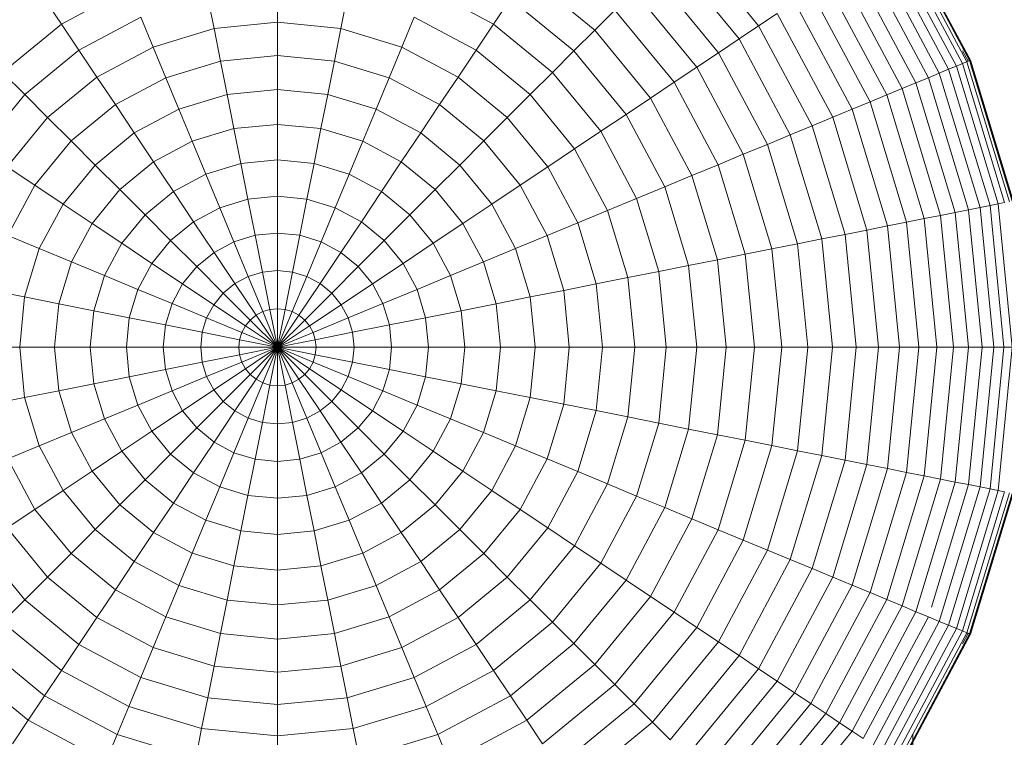
# Model space of a CAD drawing. Units: millimetres. Extents: x -4339 to 7757, y -2035 to 6519.
# Drawn here: x 1830 to 1857, y 4399 to 4418 of the extents above; entities that cross this region are included whole.
import ezdxf

# ---------------------------------------------------------------- set-up
doc = ezdxf.new("R2010")
doc.units = ezdxf.units.MM

# ---------------------------------------------------------------- blocks, each defined once
blk = doc.blocks.new('10019_DWG-433881-East')
at = {"lineweight": 9}
for p, q in [((16.438, 1907.028), (18.264, 1903.61)), ((16.543, 1907.098), (18.382, 1903.659)), ((16.608, 1907.141), (18.454, 1903.688)), ((16.615, 1907.146), (18.461, 1903.691)), ((16.629, 1907.156), (18.478, 1903.698)), ((10.91, 1906.955), (12.829, 1904.617)), ((16.105, 1906.806), (17.895, 1903.457)), ((16.291, 1906.93), (18.102, 1903.542)), ((10.466, 1906.51), (12.306, 1904.267)), ((15.619, 1906.481), (17.355, 1903.233)), ((15.881, 1906.656), (17.646, 1903.353)), ((15.321, 1906.282), (17.024, 1903.096)), ((6.646, 1905.99), (8.458, 1904.503)), ((9.997, 1906.042), (11.756, 1903.899)), ((14.988, 1906.059), (16.654, 1902.943)), ((14.621, 1905.813), (16.246, 1902.773)), ((-5.759, 1904.664), (-3.967, 1905.622)), ((0, 1904.711), (0, 1905.573)), ((3.967, 1905.622), (5.759, 1904.664)), ((9.506, 1905.55), (11.178, 1903.513)), ((14.22, 1905.546), (15.8, 1902.589)), ((-5.759, 1904.664), (-6.21, 1905.338)), ((-1.691, 1904.544), (-1.859, 1905.39)), ((1.691, 1904.544), (1.859, 1905.39)), ((5.759, 1904.664), (6.21, 1905.338)), ((6.21, 1905.338), (7.904, 1903.948)), ((13.787, 1905.257), (15.319, 1902.39)), ((8.458, 1904.503), (8.993, 1905.037)), ((8.993, 1905.037), (10.574, 1903.11)), ((12.829, 1904.617), (13.323, 1904.947)), ((13.323, 1904.947), (14.804, 1902.176)), ((-7.33, 1903.374), (-5.759, 1904.664)), ((-5.294, 1903.967), (-5.759, 1904.664)), ((-5.294, 1903.967), (-3.647, 1904.848)), ((-3.317, 1904.051), (-3.647, 1904.848)), ((0, 1904.711), (-1.691, 1904.544)), ((0, 1903.825), (0, 1904.711)), ((1.691, 1904.544), (0, 1904.711)), ((3.316, 1904.051), (3.646, 1904.848)), ((3.646, 1904.848), (5.294, 1903.967)), ((5.294, 1903.967), (5.759, 1904.664)), ((5.759, 1904.664), (7.33, 1903.374)), ((-3.317, 1904.051), (-1.691, 1904.544)), ((-1.518, 1903.676), (-1.691, 1904.544)), ((1.518, 1903.676), (1.691, 1904.544)), ((1.691, 1904.544), (3.316, 1904.051)), ((7.904, 1903.948), (8.458, 1904.503)), ((8.458, 1904.503), (9.946, 1902.69)), ((12.306, 1904.267), (12.829, 1904.617)), ((12.829, 1904.617), (14.255, 1901.949)), ((11.756, 1903.899), (12.306, 1904.267)), ((12.306, 1904.267), (13.674, 1901.708)), ((-6.738, 1902.782), (-5.294, 1903.967)), ((-4.815, 1903.25), (-5.294, 1903.967)), ((-4.815, 1903.25), (-3.317, 1904.051)), ((-2.978, 1903.233), (-3.317, 1904.051)), ((2.978, 1903.233), (3.316, 1904.051)), ((3.316, 1904.051), (4.815, 1903.25)), ((4.815, 1903.25), (5.294, 1903.967)), ((5.294, 1903.967), (6.738, 1902.782)), ((7.33, 1903.374), (7.904, 1903.948)), ((7.904, 1903.948), (9.294, 1902.254)), ((11.178, 1903.513), (11.756, 1903.899)), ((11.756, 1903.899), (13.062, 1901.455)), ((18.263, 1903.951), (18.412, 1903.671)), ((-2.978, 1903.233), (-1.518, 1903.676)), ((0, 1903.825), (-1.518, 1903.676)), ((-1.341, 1902.785), (-1.518, 1903.676)), ((0, 1902.917), (0, 1903.825)), ((1.518, 1903.676), (0, 1903.825)), ((1.341, 1902.785), (1.518, 1903.676)), ((1.518, 1903.676), (2.978, 1903.233)), ((18.102, 1903.542), (18.264, 1903.61)), ((18.264, 1903.61), (18.382, 1903.659)), ((18.264, 1903.61), (19.389, 1899.901)), ((18.382, 1903.659), (18.454, 1903.688)), ((18.382, 1903.659), (19.514, 1899.926)), ((18.461, 1903.691), (18.412, 1903.671)), ((18.454, 1903.688), (18.478, 1903.698)), ((18.454, 1903.688), (19.59, 1899.941)), ((18.478, 1903.698), (18.461, 1903.691)), ((18.461, 1903.691), (19.598, 1899.943)), ((18.478, 1903.698), (19.616, 1899.946)), ((-6.738, 1902.782), (-7.33, 1903.374)), ((6.738, 1902.782), (7.33, 1903.374)), ((7.33, 1903.374), (8.619, 1901.804)), ((10.574, 1903.11), (11.178, 1903.513)), ((11.178, 1903.513), (12.42, 1901.189)), ((17.355, 1903.233), (17.646, 1903.353)), ((17.646, 1903.353), (17.895, 1903.457)), ((17.646, 1903.353), (18.733, 1899.771)), ((17.895, 1903.457), (18.102, 1903.542)), ((17.895, 1903.457), (18.998, 1899.823)), ((18.102, 1903.542), (19.217, 1899.867)), ((-6.128, 1902.173), (-4.815, 1903.25)), ((-4.323, 1902.514), (-4.815, 1903.25)), ((-4.323, 1902.514), (-2.978, 1903.233)), ((-2.63, 1902.394), (-2.978, 1903.233)), ((2.63, 1902.394), (2.978, 1903.233)), ((2.978, 1903.233), (4.323, 1902.514)), ((4.323, 1902.514), (4.815, 1903.25)), ((4.815, 1903.25), (6.128, 1902.173)), ((9.946, 1902.69), (10.574, 1903.11)), ((10.574, 1903.11), (11.75, 1900.911)), ((16.654, 1902.943), (17.024, 1903.096)), ((17.024, 1903.096), (17.355, 1903.233)), ((17.024, 1903.096), (18.073, 1899.639)), ((17.355, 1903.233), (18.424, 1899.709)), ((0, 1902.917), (-1.341, 1902.785)), ((0, 1901.988), (0, 1902.917)), ((1.341, 1902.785), (0, 1902.917)), ((16.246, 1902.773), (16.654, 1902.943)), ((16.654, 1902.943), (17.68, 1899.561)), ((-7.923, 1901.338), (-6.738, 1902.782)), ((-6.128, 1902.173), (-6.738, 1902.782)), ((-2.63, 1902.394), (-1.341, 1902.785)), ((-1.16, 1901.874), (-1.341, 1902.785)), ((1.16, 1901.874), (1.341, 1902.785)), ((1.341, 1902.785), (2.63, 1902.394)), ((6.128, 1902.173), (6.738, 1902.782)), ((6.738, 1902.782), (7.923, 1901.338)), ((9.294, 1902.254), (9.946, 1902.69)), ((9.946, 1902.69), (11.051, 1900.622)), ((15.319, 1902.39), (15.8, 1902.589)), ((15.8, 1902.589), (16.246, 1902.773)), ((15.8, 1902.589), (16.774, 1899.381)), ((16.246, 1902.773), (17.246, 1899.475)), ((-5.502, 1901.546), (-4.323, 1902.514)), ((-3.818, 1901.759), (-4.323, 1902.514)), ((-3.818, 1901.759), (-2.63, 1902.394)), ((-2.275, 1901.536), (-2.63, 1902.394)), ((2.275, 1901.536), (2.63, 1902.394)), ((2.63, 1902.394), (3.818, 1901.759)), ((3.818, 1901.759), (4.323, 1902.514)), ((4.323, 1902.514), (5.502, 1901.546)), ((14.804, 1902.176), (15.319, 1902.39)), ((15.319, 1902.39), (16.263, 1899.279)), ((-7.206, 1900.859), (-6.128, 1902.173)), ((-5.502, 1901.546), (-6.128, 1902.173)), ((5.502, 1901.546), (6.128, 1902.173)), ((6.128, 1902.173), (7.206, 1900.859)), ((8.619, 1901.804), (9.294, 1902.254)), ((9.294, 1902.254), (10.327, 1900.322)), ((14.255, 1901.949), (14.804, 1902.176)), ((14.804, 1902.176), (15.716, 1899.17)), ((-4.86, 1900.904), (-3.818, 1901.759)), ((-3.302, 1900.986), (-3.818, 1901.759)), ((-2.275, 1901.536), (-1.16, 1901.874)), ((0, 1901.988), (-1.16, 1901.874)), ((-0.975, 1900.943), (-1.16, 1901.874)), ((0, 1901.039), (0, 1901.988)), ((1.16, 1901.874), (0, 1901.988)), ((0.974, 1900.943), (1.16, 1901.874)), ((1.16, 1901.874), (2.275, 1901.536)), ((3.302, 1900.986), (3.818, 1901.759)), ((3.818, 1901.759), (4.86, 1900.904)), ((7.923, 1901.338), (8.619, 1901.804)), ((8.619, 1901.804), (9.577, 1900.011)), ((13.674, 1901.708), (14.255, 1901.949)), ((14.255, 1901.949), (15.133, 1899.055)), ((-6.469, 1900.367), (-5.502, 1901.546)), ((-4.86, 1900.904), (-5.502, 1901.546)), ((-3.302, 1900.986), (-2.275, 1901.536)), ((-1.912, 1900.659), (-2.275, 1901.536)), ((1.911, 1900.659), (2.275, 1901.536)), ((2.275, 1901.536), (3.302, 1900.986)), ((4.86, 1900.904), (5.502, 1901.546)), ((5.502, 1901.546), (6.469, 1900.367)), ((13.062, 1901.455), (13.674, 1901.708)), ((13.674, 1901.708), (14.516, 1898.932)), ((7.206, 1900.859), (7.923, 1901.338)), ((7.923, 1901.338), (8.803, 1899.691)), ((12.42, 1901.189), (13.062, 1901.455)), ((13.062, 1901.455), (13.867, 1898.803)), ((-4.203, 1900.247), (-3.302, 1900.986)), ((-2.775, 1900.198), (-3.302, 1900.986)), ((0, 1901.039), (-0.975, 1900.943)), ((0, 1900.072), (0, 1901.039)), ((0.974, 1900.943), (0, 1901.039)), ((2.775, 1900.198), (3.302, 1900.986)), ((3.302, 1900.986), (4.203, 1900.247)), ((11.75, 1900.911), (12.42, 1901.189)), ((12.42, 1901.189), (13.185, 1898.667)), ((-6.469, 1900.367), (-7.206, 1900.859)), ((-5.714, 1899.863), (-4.86, 1900.904)), ((-4.203, 1900.247), (-4.86, 1900.904)), ((-1.912, 1900.659), (-0.975, 1900.943)), ((-0.786, 1899.995), (-0.975, 1900.943)), ((0.786, 1899.995), (0.974, 1900.943)), ((0.974, 1900.943), (1.911, 1900.659)), ((4.203, 1900.247), (4.86, 1900.904)), ((4.86, 1900.904), (5.714, 1899.863)), ((6.469, 1900.367), (7.206, 1900.859)), ((7.206, 1900.859), (8.007, 1899.361)), ((11.051, 1900.622), (11.75, 1900.911)), ((11.75, 1900.911), (12.473, 1898.525)), ((-2.775, 1900.198), (-1.912, 1900.659)), ((-1.541, 1899.765), (-1.912, 1900.659)), ((1.541, 1899.765), (1.911, 1900.659)), ((1.911, 1900.659), (2.775, 1900.198)), ((10.327, 1900.322), (11.051, 1900.622)), ((11.051, 1900.622), (11.732, 1898.378)), ((-7.188, 1899.022), (-6.469, 1900.367)), ((-5.714, 1899.863), (-6.469, 1900.367)), ((-4.942, 1899.346), (-4.203, 1900.247)), ((-3.532, 1899.576), (-4.203, 1900.247)), ((-3.532, 1899.576), (-2.775, 1900.198)), ((-2.238, 1899.393), (-2.775, 1900.198)), ((2.238, 1899.393), (2.775, 1900.198)), ((2.775, 1900.198), (3.532, 1899.576)), ((3.532, 1899.576), (4.203, 1900.247)), ((4.203, 1900.247), (4.942, 1899.346)), ((5.714, 1899.863), (6.469, 1900.367)), ((6.469, 1900.367), (7.188, 1899.022)), ((9.577, 1900.011), (10.327, 1900.322)), ((10.327, 1900.322), (10.963, 1898.225)), ((-1.541, 1899.765), (-0.786, 1899.995)), ((0, 1900.072), (-0.786, 1899.995)), ((-0.594, 1899.029), (-0.786, 1899.995)), ((0, 1899.088), (0, 1900.072)), ((0.786, 1899.995), (0, 1900.072)), ((0.594, 1899.029), (0.786, 1899.995)), ((0.786, 1899.995), (1.541, 1899.765)), ((8.803, 1899.691), (9.577, 1900.011)), ((9.577, 1900.011), (10.167, 1898.067)), ((-6.35, 1898.674), (-5.714, 1899.863)), ((-4.942, 1899.346), (-5.714, 1899.863)), ((-2.238, 1899.393), (-1.541, 1899.765)), ((-1.165, 1898.856), (-1.541, 1899.765)), ((1.165, 1898.856), (1.541, 1899.765)), ((1.541, 1899.765), (2.238, 1899.393)), ((4.942, 1899.346), (5.714, 1899.863)), ((5.714, 1899.863), (6.349, 1898.674)), ((8.007, 1899.361), (8.803, 1899.691)), ((8.803, 1899.691), (9.346, 1897.903)), ((18.073, 1899.639), (18.424, 1899.709)), ((18.424, 1899.709), (18.733, 1899.771)), ((18.424, 1899.709), (18.785, 1896.044)), ((18.733, 1899.771), (18.998, 1899.823)), ((18.733, 1899.771), (19.1, 1896.044)), ((18.998, 1899.823), (19.217, 1899.867)), ((18.998, 1899.823), (19.37, 1896.044)), ((19.217, 1899.867), (19.389, 1899.901)), ((19.217, 1899.867), (19.593, 1896.044)), ((-4.153, 1898.819), (-3.532, 1899.576)), ((-2.848, 1898.893), (-3.532, 1899.576)), ((-2.848, 1898.893), (-2.238, 1899.393)), ((-1.691, 1898.575), (-2.238, 1899.393)), ((1.691, 1898.575), (2.238, 1899.393)), ((2.238, 1899.393), (2.848, 1898.893)), ((2.848, 1898.893), (3.532, 1899.576)), ((3.532, 1899.576), (4.153, 1898.819)), ((16.774, 1899.381), (17.246, 1899.475)), ((17.246, 1899.475), (17.68, 1899.561)), ((17.246, 1899.475), (17.584, 1896.044)), ((17.68, 1899.561), (18.073, 1899.639)), ((17.68, 1899.561), (18.026, 1896.044)), ((18.073, 1899.639), (18.427, 1896.044)), ((-5.491, 1898.319), (-4.942, 1899.346)), ((-4.153, 1898.819), (-4.942, 1899.346)), ((4.153, 1898.819), (4.942, 1899.346)), ((4.942, 1899.346), (5.491, 1898.319)), ((7.188, 1899.022), (8.007, 1899.361)), ((8.007, 1899.361), (8.5, 1897.735)), ((15.133, 1899.055), (15.716, 1899.17)), ((15.716, 1899.17), (16.263, 1899.279)), ((15.716, 1899.17), (16.024, 1896.044)), ((16.263, 1899.279), (16.774, 1899.381)), ((16.263, 1899.279), (16.582, 1896.044)), ((16.774, 1899.381), (17.102, 1896.044)), ((-6.35, 1898.674), (-7.188, 1899.022)), ((-3.349, 1898.282), (-2.848, 1898.893)), ((-2.152, 1898.196), (-2.848, 1898.893)), ((-1.691, 1898.575), (-1.165, 1898.856)), ((-1.165, 1898.856), (-0.594, 1899.029)), ((-0.782, 1897.932), (-1.165, 1898.856)), ((0, 1899.088), (-0.594, 1899.029)), ((-0.399, 1898.048), (-0.594, 1899.029)), ((0, 1898.087), (0, 1899.088)), ((0.594, 1899.029), (0, 1899.088)), ((0.399, 1898.048), (0.594, 1899.029)), ((0.594, 1899.029), (1.165, 1898.856)), ((0.782, 1897.932), (1.165, 1898.856)), ((1.165, 1898.856), (1.691, 1898.575)), ((2.152, 1898.196), (2.848, 1898.893)), ((2.848, 1898.893), (3.349, 1898.282)), ((6.349, 1898.674), (7.188, 1899.022)), ((7.188, 1899.022), (7.631, 1897.562)), ((13.867, 1898.803), (14.516, 1898.932)), ((14.516, 1898.932), (15.133, 1899.055)), ((14.516, 1898.932), (14.801, 1896.044)), ((15.133, 1899.055), (15.43, 1896.044)), ((-6.741, 1897.385), (-6.35, 1898.674)), ((-5.491, 1898.319), (-6.35, 1898.674)), ((-4.615, 1897.956), (-4.153, 1898.819)), ((-3.349, 1898.282), (-4.153, 1898.819)), ((3.349, 1898.282), (4.153, 1898.819)), ((4.153, 1898.819), (4.615, 1897.956)), ((5.491, 1898.319), (6.349, 1898.674)), ((6.349, 1898.674), (6.741, 1897.385)), ((12.473, 1898.525), (13.185, 1898.667)), ((13.185, 1898.667), (13.867, 1898.803)), ((13.185, 1898.667), (13.444, 1896.044)), ((13.867, 1898.803), (14.138, 1896.044)), ((-2.152, 1898.196), (-1.691, 1898.575)), ((-1.135, 1897.743), (-1.691, 1898.575)), ((1.135, 1897.743), (1.691, 1898.575)), ((1.691, 1898.575), (2.152, 1898.196)), ((10.963, 1898.225), (11.732, 1898.378)), ((11.732, 1898.378), (12.473, 1898.525)), ((11.732, 1898.378), (11.962, 1896.044)), ((12.473, 1898.525), (12.718, 1896.044)), ((-5.83, 1897.204), (-5.491, 1898.319)), ((-4.615, 1897.956), (-5.491, 1898.319)), ((-3.721, 1897.586), (-3.349, 1898.282)), ((-2.531, 1897.735), (-3.349, 1898.282)), ((-2.531, 1897.735), (-2.152, 1898.196)), ((-1.445, 1897.489), (-2.152, 1898.196)), ((0, 1898.087), (-0.399, 1898.048)), ((0, 1897.073), (0, 1898.087)), ((0.399, 1898.048), (0, 1898.087)), ((1.445, 1897.489), (2.152, 1898.196)), ((2.152, 1898.196), (2.531, 1897.735)), ((2.531, 1897.735), (3.349, 1898.282)), ((3.349, 1898.282), (3.721, 1897.586)), ((4.615, 1897.956), (5.491, 1898.319)), ((5.491, 1898.319), (5.829, 1897.204)), ((10.167, 1898.067), (10.963, 1898.225)), ((10.963, 1898.225), (11.178, 1896.044)), ((-4.899, 1897.019), (-4.615, 1897.956)), ((-3.721, 1897.586), (-4.615, 1897.956)), ((-1.135, 1897.743), (-0.782, 1897.932)), ((-0.782, 1897.932), (-0.399, 1898.048)), ((-0.394, 1896.994), (-0.782, 1897.932)), ((-0.201, 1897.053), (-0.399, 1898.048)), ((0.201, 1897.053), (0.399, 1898.048)), ((0.393, 1896.994), (0.782, 1897.932)), ((0.399, 1898.048), (0.782, 1897.932)), ((0.782, 1897.932), (1.135, 1897.743)), ((3.721, 1897.586), (4.615, 1897.956)), ((4.615, 1897.956), (4.899, 1897.019)), ((8.5, 1897.735), (9.346, 1897.903)), ((9.346, 1897.903), (10.167, 1898.067)), ((9.346, 1897.903), (9.529, 1896.044)), ((10.167, 1898.067), (10.366, 1896.044)), ((-6.741, 1897.385), (-7.631, 1897.562)), ((-3.95, 1896.83), (-3.721, 1897.586)), ((-2.812, 1897.209), (-3.721, 1897.586)), ((-2.812, 1897.209), (-2.531, 1897.735)), ((-1.699, 1897.179), (-2.531, 1897.735)), ((-1.445, 1897.489), (-1.135, 1897.743)), ((-0.571, 1896.899), (-1.135, 1897.743)), ((0.571, 1896.899), (1.135, 1897.743)), ((1.135, 1897.743), (1.445, 1897.489)), ((1.699, 1897.179), (2.531, 1897.735)), ((2.531, 1897.735), (2.812, 1897.209)), ((2.812, 1897.209), (3.721, 1897.586)), ((3.721, 1897.586), (3.95, 1896.83)), ((6.741, 1897.385), (7.631, 1897.562)), ((7.631, 1897.562), (8.5, 1897.735)), ((7.631, 1897.562), (7.781, 1896.044)), ((8.5, 1897.735), (8.666, 1896.044)), ((-6.873, 1896.044), (-6.741, 1897.385)), ((-5.83, 1897.204), (-6.741, 1897.385)), ((-1.699, 1897.179), (-1.445, 1897.489)), ((-0.727, 1896.771), (-1.445, 1897.489)), ((0.727, 1896.771), (1.445, 1897.489)), ((1.445, 1897.489), (1.699, 1897.179)), ((5.829, 1897.204), (6.741, 1897.385)), ((6.741, 1897.385), (6.873, 1896.044)), ((-5.944, 1896.044), (-5.83, 1897.204)), ((-4.899, 1897.019), (-5.83, 1897.204)), ((-4.995, 1896.044), (-4.899, 1897.019)), ((-3.95, 1896.83), (-4.899, 1897.019)), ((-2.985, 1896.638), (-2.812, 1897.209)), ((-1.888, 1896.826), (-2.812, 1897.209)), ((-1.888, 1896.826), (-1.699, 1897.179)), ((-0.855, 1896.616), (-1.699, 1897.179)), ((-0.394, 1896.994), (-0.201, 1897.053)), ((0, 1897.073), (-0.201, 1897.053)), ((0, 1896.044), (-0.201, 1897.053)), ((0, 1897.073), (0, 1895.016)), ((0, 1896.044), (0, 1897.073)), ((0.201, 1897.053), (0, 1897.073)), ((0, 1896.044), (0.201, 1897.053)), ((0.201, 1897.053), (0.393, 1896.994)), ((0.855, 1896.616), (1.699, 1897.179)), ((1.699, 1897.179), (1.888, 1896.826)), ((1.888, 1896.826), (2.812, 1897.209)), ((2.812, 1897.209), (2.985, 1896.638)), ((3.95, 1896.83), (4.899, 1897.019)), ((4.899, 1897.019), (5.829, 1897.204)), ((4.899, 1897.019), (4.995, 1896.044)), ((5.829, 1897.204), (5.944, 1896.044)), ((-4.028, 1896.044), (-3.95, 1896.83)), ((-2.985, 1896.638), (-3.95, 1896.83)), ((-2.004, 1896.443), (-1.888, 1896.826)), ((-0.95, 1896.438), (-1.888, 1896.826)), ((-0.855, 1896.616), (-0.727, 1896.771)), ((-0.727, 1896.771), (-0.571, 1896.899)), ((0, 1896.044), (-0.727, 1896.771)), ((-0.571, 1896.899), (-0.394, 1896.994)), ((0, 1896.044), (-0.571, 1896.899)), ((0, 1896.044), (-0.394, 1896.994)), ((0, 1896.044), (0.393, 1896.994)), ((0, 1896.044), (0.571, 1896.899)), ((0, 1896.044), (0.727, 1896.771)), ((0.393, 1896.994), (0.571, 1896.899)), ((0.571, 1896.899), (0.727, 1896.771)), ((0.727, 1896.771), (0.855, 1896.616)), ((0.95, 1896.438), (1.888, 1896.826)), ((1.888, 1896.826), (2.004, 1896.443)), ((2.985, 1896.638), (3.95, 1896.83)), ((3.95, 1896.83), (4.028, 1896.044)), ((-3.044, 1896.044), (-2.985, 1896.638)), ((-2.004, 1896.443), (-2.985, 1896.638)), ((-0.95, 1896.438), (-0.855, 1896.616)), ((0, 1896.044), (-0.855, 1896.616)), ((0, 1896.044), (0.855, 1896.616)), ((0.855, 1896.616), (0.95, 1896.438)), ((2.004, 1896.443), (2.985, 1896.638)), ((2.985, 1896.638), (3.043, 1896.044)), ((-2.043, 1896.044), (-2.004, 1896.443)), ((-1.009, 1896.245), (-2.004, 1896.443)), ((-1.028, 1896.044), (-1.009, 1896.245)), ((-1.009, 1896.245), (-0.95, 1896.438)), ((0, 1896.044), (-1.009, 1896.245)), ((0, 1896.044), (-0.95, 1896.438)), ((0, 1896.044), (0.95, 1896.438)), ((0, 1896.044), (1.009, 1896.245)), ((0.95, 1896.438), (1.009, 1896.245)), ((1.009, 1896.245), (2.004, 1896.443)), ((1.009, 1896.245), (1.028, 1896.044)), ((2.004, 1896.443), (2.043, 1896.044)), ((-6.873, 1896.044), (-7.781, 1896.044)), ((-6.741, 1894.704), (-6.873, 1896.044)), ((-5.944, 1896.044), (-6.873, 1896.044)), ((-5.83, 1894.885), (-5.944, 1896.044)), ((-4.995, 1896.044), (-5.944, 1896.044)), ((-4.899, 1895.07), (-4.995, 1896.044)), ((-4.028, 1896.044), (-4.995, 1896.044)), ((-3.95, 1895.259), (-4.028, 1896.044)), ((-3.044, 1896.044), (-4.028, 1896.044)), ((-2.985, 1895.451), (-3.044, 1896.044)), ((-2.043, 1896.044), (-3.044, 1896.044)), ((-2.004, 1895.646), (-2.043, 1896.044)), ((-1.028, 1896.044), (-2.043, 1896.044)), ((0, 1896.044), (-1.028, 1896.044)), ((-1.009, 1895.844), (-1.028, 1896.044)), ((0, 1896.044), (-1.009, 1895.844)), ((0, 1896.044), (-0.95, 1895.651)), ((0, 1896.044), (-0.855, 1895.473)), ((0, 1896.044), (-0.727, 1895.317)), ((0, 1896.044), (-0.571, 1895.189)), ((0, 1896.044), (-0.394, 1895.094)), ((0, 1896.044), (-0.201, 1895.036)), ((0, 1896.044), (1.028, 1896.044)), ((0, 1896.044), (1.009, 1895.844)), ((0, 1896.044), (0.95, 1895.651)), ((0, 1896.044), (0.855, 1895.473)), ((0, 1896.044), (0.727, 1895.317)), ((0, 1896.044), (0.571, 1895.189)), ((0, 1896.044), (0.393, 1895.094)), ((0, 1896.044), (0.201, 1895.036)), ((0, 1896.044), (0, 1895.016)), ((1.028, 1896.044), (1.009, 1895.844)), ((1.028, 1896.044), (2.043, 1896.044)), ((2.043, 1896.044), (2.004, 1895.646)), ((2.043, 1896.044), (3.043, 1896.044)), ((3.043, 1896.044), (2.985, 1895.451)), ((3.043, 1896.044), (4.028, 1896.044)), ((4.028, 1896.044), (3.95, 1895.259)), ((4.028, 1896.044), (4.995, 1896.044)), ((4.995, 1896.044), (4.899, 1895.07)), ((4.995, 1896.044), (5.944, 1896.044)), ((5.944, 1896.044), (5.829, 1894.885)), ((5.944, 1896.044), (6.873, 1896.044)), ((6.873, 1896.044), (6.741, 1894.704)), ((6.873, 1896.044), (7.781, 1896.044)), ((7.781, 1896.044), (7.631, 1894.526)), ((7.781, 1896.044), (8.666, 1896.044)), ((8.666, 1896.044), (8.5, 1894.354)), ((8.666, 1896.044), (9.529, 1896.044)), ((9.529, 1896.044), (9.346, 1894.185)), ((9.529, 1896.044), (10.366, 1896.044)), ((10.366, 1896.044), (10.167, 1894.022)), ((10.366, 1896.044), (11.178, 1896.044)), ((11.178, 1896.044), (10.963, 1893.864)), ((11.178, 1896.044), (11.962, 1896.044)), ((11.962, 1896.044), (11.732, 1893.711)), ((11.962, 1896.044), (12.718, 1896.044)), ((12.718, 1896.044), (12.473, 1893.563)), ((12.718, 1896.044), (13.444, 1896.044)), ((13.444, 1896.044), (13.185, 1893.422)), ((13.444, 1896.044), (14.138, 1896.044)), ((14.138, 1896.044), (13.867, 1893.286)), ((14.138, 1896.044), (14.801, 1896.044)), ((14.801, 1896.044), (14.516, 1893.157)), ((14.801, 1896.044), (15.43, 1896.044)), ((15.43, 1896.044), (15.133, 1893.034)), ((15.43, 1896.044), (16.024, 1896.044)), ((16.024, 1896.044), (15.716, 1892.918)), ((16.024, 1896.044), (16.582, 1896.044)), ((16.582, 1896.044), (16.263, 1892.809)), ((16.582, 1896.044), (17.102, 1896.044)), ((17.102, 1896.044), (16.774, 1892.708)), ((17.102, 1896.044), (17.584, 1896.044)), ((17.584, 1896.044), (17.246, 1892.614)), ((17.584, 1896.044), (18.026, 1896.044)), ((18.026, 1896.044), (17.68, 1892.528)), ((18.026, 1896.044), (18.427, 1896.044)), ((18.427, 1896.044), (18.073, 1892.449)), ((18.785, 1896.044), (18.424, 1892.38)), ((18.427, 1896.044), (18.785, 1896.044)), ((19.1, 1896.044), (18.733, 1892.318)), ((18.785, 1896.044), (19.1, 1896.044)), ((19.37, 1896.044), (18.998, 1892.265)), ((19.1, 1896.044), (19.37, 1896.044)), ((19.593, 1896.044), (19.217, 1892.222)), ((19.37, 1896.044), (19.593, 1896.044)), ((-1.009, 1895.844), (-2.004, 1895.646)), ((-0.95, 1895.651), (-1.009, 1895.844)), ((1.009, 1895.844), (0.95, 1895.651)), ((1.009, 1895.844), (2.004, 1895.646)), ((-2.985, 1895.451), (-3.95, 1895.259)), ((-2.004, 1895.646), (-2.985, 1895.451)), ((-2.812, 1894.88), (-2.985, 1895.451)), ((-1.888, 1895.263), (-2.004, 1895.646)), ((-0.95, 1895.651), (-1.888, 1895.263)), ((-0.855, 1895.473), (-1.699, 1894.909)), ((-0.855, 1895.473), (-0.95, 1895.651)), ((-0.727, 1895.317), (-0.855, 1895.473)), ((0.855, 1895.473), (0.727, 1895.317)), ((0.95, 1895.651), (0.855, 1895.473)), ((0.855, 1895.473), (1.699, 1894.909)), ((0.95, 1895.651), (1.888, 1895.263)), ((2.004, 1895.646), (1.888, 1895.263)), ((2.004, 1895.646), (2.985, 1895.451)), ((2.985, 1895.451), (2.812, 1894.88)), ((2.985, 1895.451), (3.95, 1895.259)), ((-3.95, 1895.259), (-4.899, 1895.07)), ((-3.721, 1894.503), (-3.95, 1895.259)), ((-1.888, 1895.263), (-2.812, 1894.88)), ((-1.699, 1894.909), (-1.888, 1895.263)), ((-0.727, 1895.317), (-1.445, 1894.599)), ((-0.571, 1895.189), (-1.135, 1894.345)), ((-0.571, 1895.189), (-0.727, 1895.317)), ((-0.394, 1895.094), (-0.571, 1895.189)), ((0.571, 1895.189), (0.393, 1895.094)), ((0.727, 1895.317), (0.571, 1895.189)), ((0.571, 1895.189), (1.135, 1894.345)), ((0.727, 1895.317), (1.445, 1894.599)), ((1.888, 1895.263), (1.699, 1894.909)), ((1.888, 1895.263), (2.812, 1894.88)), ((3.95, 1895.259), (3.721, 1894.503)), ((3.95, 1895.259), (4.899, 1895.07)), ((-4.899, 1895.07), (-5.83, 1894.885)), ((-4.615, 1894.133), (-4.899, 1895.07)), ((-0.394, 1895.094), (-0.782, 1894.157)), ((-0.201, 1895.036), (-0.399, 1894.04)), ((-0.201, 1895.036), (-0.394, 1895.094)), ((0, 1895.016), (-0.201, 1895.036)), ((0.201, 1895.036), (0, 1895.016)), ((0, 1895.016), (0, 1894.001)), ((0.393, 1895.094), (0.201, 1895.036)), ((0.201, 1895.036), (0.399, 1894.04)), ((0.393, 1895.094), (0.782, 1894.157)), ((4.899, 1895.07), (4.615, 1894.133)), ((4.899, 1895.07), (5.829, 1894.885)), ((-6.741, 1894.704), (-7.631, 1894.526)), ((-5.83, 1894.885), (-6.741, 1894.704)), ((-6.35, 1893.414), (-6.741, 1894.704)), ((-5.491, 1893.77), (-5.83, 1894.885)), ((-2.812, 1894.88), (-3.721, 1894.503)), ((-2.531, 1894.353), (-2.812, 1894.88)), ((-1.699, 1894.909), (-2.531, 1894.353)), ((-1.445, 1894.599), (-1.699, 1894.909)), ((1.699, 1894.909), (1.445, 1894.599)), ((1.699, 1894.909), (2.531, 1894.353)), ((2.812, 1894.88), (2.531, 1894.353)), ((2.812, 1894.88), (3.721, 1894.503)), ((5.829, 1894.885), (5.491, 1893.77)), ((5.829, 1894.885), (6.741, 1894.704)), ((6.741, 1894.704), (6.349, 1893.414)), ((6.741, 1894.704), (7.631, 1894.526)), ((-3.721, 1894.503), (-4.615, 1894.133)), ((-3.349, 1893.806), (-3.721, 1894.503)), ((-1.445, 1894.599), (-2.152, 1893.892)), ((-1.135, 1894.345), (-1.445, 1894.599)), ((1.445, 1894.599), (1.135, 1894.345)), ((1.445, 1894.599), (2.152, 1893.892)), ((3.721, 1894.503), (3.349, 1893.806)), ((3.721, 1894.503), (4.615, 1894.133)), ((7.631, 1894.526), (7.188, 1893.067)), ((7.631, 1894.526), (8.5, 1894.354)), ((-4.615, 1894.133), (-5.491, 1893.77)), ((-4.153, 1893.269), (-4.615, 1894.133)), ((-2.531, 1894.353), (-3.349, 1893.806)), ((-2.152, 1893.892), (-2.531, 1894.353)), ((-1.135, 1894.345), (-1.691, 1893.514)), ((-0.782, 1894.157), (-1.165, 1893.233)), ((-0.782, 1894.157), (-1.135, 1894.345)), ((-0.399, 1894.04), (-0.782, 1894.157)), ((0.782, 1894.157), (0.399, 1894.04)), ((1.135, 1894.345), (0.782, 1894.157)), ((0.782, 1894.157), (1.165, 1893.233)), ((1.135, 1894.345), (1.691, 1893.514)), ((2.531, 1894.353), (2.152, 1893.892)), ((2.531, 1894.353), (3.349, 1893.806)), ((4.615, 1894.133), (4.153, 1893.269)), ((4.615, 1894.133), (5.491, 1893.77)), ((8.5, 1894.354), (8.007, 1892.728)), ((8.5, 1894.354), (9.346, 1894.185)), ((9.346, 1894.185), (8.803, 1892.398)), ((9.346, 1894.185), (10.167, 1894.022)), ((-2.152, 1893.892), (-2.848, 1893.196)), ((-1.691, 1893.514), (-2.152, 1893.892)), ((-0.399, 1894.04), (-0.594, 1893.059)), ((0, 1894.001), (-0.399, 1894.04)), ((0.399, 1894.04), (0, 1894.001)), ((0, 1894.001), (0, 1893.001)), ((0.399, 1894.04), (0.594, 1893.059)), ((2.152, 1893.892), (1.691, 1893.514)), ((2.152, 1893.892), (2.848, 1893.196)), ((10.167, 1894.022), (9.577, 1892.077)), ((10.167, 1894.022), (10.963, 1893.864)), ((-5.491, 1893.77), (-6.35, 1893.414)), ((-4.942, 1892.742), (-5.491, 1893.77)), ((-3.349, 1893.806), (-4.153, 1893.269)), ((-2.848, 1893.196), (-3.349, 1893.806)), ((3.349, 1893.806), (2.848, 1893.196)), ((3.349, 1893.806), (4.153, 1893.269)), ((5.491, 1893.77), (4.942, 1892.742)), ((5.491, 1893.77), (6.349, 1893.414)), ((10.963, 1893.864), (10.327, 1891.767)), ((10.963, 1893.864), (11.732, 1893.711)), ((11.732, 1893.711), (11.051, 1891.467)), ((11.732, 1893.711), (12.473, 1893.563)), ((-6.35, 1893.414), (-7.188, 1893.067)), ((-5.714, 1892.226), (-6.35, 1893.414)), ((-1.691, 1893.514), (-2.238, 1892.695)), ((-1.165, 1893.233), (-1.691, 1893.514)), ((1.691, 1893.514), (1.165, 1893.233)), ((1.691, 1893.514), (2.238, 1892.695)), ((6.349, 1893.414), (5.714, 1892.226)), ((6.349, 1893.414), (7.188, 1893.067)), ((12.473, 1893.563), (11.75, 1891.177)), ((13.185, 1893.422), (12.42, 1890.9)), ((12.473, 1893.563), (13.185, 1893.422)), ((13.185, 1893.422), (13.867, 1893.286)), ((-4.153, 1893.269), (-4.942, 1892.742)), ((-3.532, 1892.512), (-4.153, 1893.269)), ((-2.848, 1893.196), (-3.532, 1892.512)), ((-2.238, 1892.695), (-2.848, 1893.196)), ((-1.165, 1893.233), (-1.541, 1892.323)), ((-0.594, 1893.059), (-1.165, 1893.233)), ((1.165, 1893.233), (0.594, 1893.059)), ((1.165, 1893.233), (1.541, 1892.323)), ((2.848, 1893.196), (2.238, 1892.695)), ((2.848, 1893.196), (3.532, 1892.512)), ((4.153, 1893.269), (3.532, 1892.512)), ((4.153, 1893.269), (4.942, 1892.742)), ((13.867, 1893.286), (13.062, 1890.634)), ((14.516, 1893.157), (13.674, 1890.38)), ((13.867, 1893.286), (14.516, 1893.157)), ((14.516, 1893.157), (15.133, 1893.034)), ((-6.469, 1891.722), (-7.188, 1893.067)), ((-0.594, 1893.059), (-0.786, 1892.094)), ((0, 1893.001), (-0.594, 1893.059)), ((0.594, 1893.059), (0, 1893.001)), ((0, 1893.001), (0, 1892.016)), ((0.594, 1893.059), (0.786, 1892.094)), ((7.188, 1893.067), (6.469, 1891.722)), ((7.188, 1893.067), (8.007, 1892.728)), ((15.133, 1893.034), (14.255, 1890.14)), ((15.716, 1892.918), (14.804, 1889.912)), ((15.133, 1893.034), (15.716, 1892.918)), ((15.716, 1892.918), (16.263, 1892.809)), ((-4.942, 1892.742), (-5.714, 1892.226)), ((-4.203, 1891.842), (-4.942, 1892.742)), ((-2.238, 1892.695), (-2.775, 1891.891)), ((-1.541, 1892.323), (-2.238, 1892.695)), ((2.238, 1892.695), (1.541, 1892.323)), ((2.238, 1892.695), (2.775, 1891.891)), ((4.942, 1892.742), (4.203, 1891.842)), ((4.942, 1892.742), (5.714, 1892.226)), ((8.007, 1892.728), (7.206, 1891.229)), ((8.007, 1892.728), (8.803, 1892.398)), ((16.263, 1892.809), (15.319, 1889.699)), ((16.774, 1892.708), (15.8, 1889.5)), ((17.246, 1892.614), (16.246, 1889.315)), ((16.263, 1892.809), (16.774, 1892.708)), ((16.774, 1892.708), (17.246, 1892.614)), ((17.246, 1892.614), (17.68, 1892.528)), ((-3.532, 1892.512), (-4.203, 1891.842)), ((-2.775, 1891.891), (-3.532, 1892.512)), ((-1.541, 1892.323), (-1.912, 1891.43)), ((-0.786, 1892.094), (-1.541, 1892.323)), ((1.541, 1892.323), (0.786, 1892.094)), ((1.541, 1892.323), (1.911, 1891.43)), ((3.532, 1892.512), (2.775, 1891.891)), ((3.532, 1892.512), (4.203, 1891.842)), ((8.803, 1892.398), (7.923, 1890.75)), ((8.803, 1892.398), (9.577, 1892.077)), ((17.68, 1892.528), (16.654, 1889.146)), ((18.073, 1892.449), (17.024, 1888.993)), ((18.424, 1892.38), (17.434, 1889.114)), ((18.733, 1892.318), (17.646, 1888.735)), ((17.68, 1892.528), (18.073, 1892.449)), ((18.073, 1892.449), (18.424, 1892.38)), ((18.424, 1892.38), (18.733, 1892.318)), ((18.733, 1892.318), (18.998, 1892.265)), ((-5.714, 1892.226), (-6.469, 1891.722)), ((-4.86, 1891.185), (-5.714, 1892.226)), ((-0.786, 1892.094), (-0.975, 1891.145)), ((0, 1892.016), (-0.786, 1892.094)), ((0.786, 1892.094), (0, 1892.016)), ((0.786, 1892.094), (0.974, 1891.145)), ((5.714, 1892.226), (4.86, 1891.185)), ((5.714, 1892.226), (6.469, 1891.722)), ((9.577, 1892.077), (8.619, 1890.285)), ((9.577, 1892.077), (10.327, 1891.767)), ((18.998, 1892.265), (17.895, 1888.632)), ((19.217, 1892.222), (18.102, 1888.546)), ((19.389, 1892.188), (18.264, 1888.479)), ((19.514, 1892.163), (18.382, 1888.43)), ((19.59, 1892.148), (18.454, 1888.401)), ((19.598, 1892.146), (18.461, 1888.398)), ((19.616, 1892.142), (18.478, 1888.391)), ((18.998, 1892.265), (19.217, 1892.222)), ((19.217, 1892.222), (19.389, 1892.188)), ((-4.203, 1891.842), (-4.86, 1891.185)), ((-3.302, 1891.102), (-4.203, 1891.842)), ((-2.775, 1891.891), (-3.302, 1891.102)), ((-1.912, 1891.43), (-2.775, 1891.891)), ((0, 1892.016), (0, 1891.049)), ((2.775, 1891.891), (1.911, 1891.43)), ((2.775, 1891.891), (3.302, 1891.102)), ((4.203, 1891.842), (3.302, 1891.102)), ((4.203, 1891.842), (4.86, 1891.185)), ((-6.469, 1891.722), (-7.206, 1891.229)), ((-5.502, 1890.542), (-6.469, 1891.722)), ((6.469, 1891.722), (5.502, 1890.542)), ((6.469, 1891.722), (7.206, 1891.229)), ((10.327, 1891.767), (9.294, 1889.834)), ((10.327, 1891.767), (11.051, 1891.467)), ((-1.912, 1891.43), (-2.275, 1890.553)), ((-0.975, 1891.145), (-1.912, 1891.43)), ((1.911, 1891.43), (0.974, 1891.145)), ((1.911, 1891.43), (2.275, 1890.553)), ((11.051, 1891.467), (9.946, 1889.399)), ((11.051, 1891.467), (11.75, 1891.177)), ((-6.128, 1889.916), (-7.206, 1891.229)), ((-4.86, 1891.185), (-5.502, 1890.542)), ((-3.818, 1890.33), (-4.86, 1891.185)), ((-3.302, 1891.102), (-3.818, 1890.33)), ((-2.275, 1890.553), (-3.302, 1891.102)), ((-0.975, 1891.145), (-1.16, 1890.215)), ((0, 1891.049), (-0.975, 1891.145)), ((0.974, 1891.145), (0, 1891.049)), ((0, 1891.049), (0, 1890.101)), ((0.974, 1891.145), (1.16, 1890.215)), ((3.302, 1891.102), (2.275, 1890.553)), ((3.302, 1891.102), (3.818, 1890.33)), ((4.86, 1891.185), (3.818, 1890.33)), ((4.86, 1891.185), (5.502, 1890.542)), ((7.206, 1891.229), (6.128, 1889.916)), ((7.206, 1891.229), (7.923, 1890.75)), ((11.75, 1891.177), (10.574, 1888.979)), ((11.75, 1891.177), (12.42, 1890.9)), ((-6.738, 1889.306), (-7.923, 1890.75)), ((7.923, 1890.75), (6.738, 1889.306)), ((7.923, 1890.75), (8.619, 1890.285)), ((12.42, 1890.9), (11.178, 1888.575)), ((12.42, 1890.9), (13.062, 1890.634)), ((-5.502, 1890.542), (-6.128, 1889.916)), ((-4.323, 1889.575), (-5.502, 1890.542)), ((-2.275, 1890.553), (-2.63, 1889.695)), ((-1.16, 1890.215), (-2.275, 1890.553)), ((2.275, 1890.553), (1.16, 1890.215)), ((2.275, 1890.553), (2.63, 1889.695)), ((5.502, 1890.542), (4.323, 1889.575)), ((5.502, 1890.542), (6.128, 1889.916)), ((13.062, 1890.634), (11.756, 1888.189)), ((13.062, 1890.634), (13.674, 1890.38)), ((-3.818, 1890.33), (-4.323, 1889.575)), ((-2.63, 1889.695), (-3.818, 1890.33)), ((-1.16, 1890.215), (-1.341, 1889.304)), ((0, 1890.101), (-1.16, 1890.215)), ((1.16, 1890.215), (0, 1890.101)), ((1.16, 1890.215), (1.341, 1889.304)), ((3.818, 1890.33), (2.63, 1889.695)), ((3.818, 1890.33), (4.323, 1889.575)), ((8.619, 1890.285), (7.33, 1888.714)), ((8.619, 1890.285), (9.294, 1889.834)), ((13.674, 1890.38), (12.306, 1887.821)), ((13.674, 1890.38), (14.255, 1890.14)), ((0, 1890.101), (0, 1889.172)), ((14.255, 1890.14), (12.829, 1887.472)), ((14.255, 1890.14), (14.804, 1889.912)), ((-6.128, 1889.916), (-6.738, 1889.306)), ((-4.815, 1888.838), (-6.128, 1889.916)), ((-2.63, 1889.695), (-2.978, 1888.856)), ((-1.341, 1889.304), (-2.63, 1889.695)), ((2.63, 1889.695), (1.341, 1889.304)), ((2.63, 1889.695), (2.978, 1888.856)), ((6.128, 1889.916), (4.815, 1888.838)), ((6.128, 1889.916), (6.738, 1889.306)), ((9.294, 1889.834), (7.904, 1888.14)), ((9.294, 1889.834), (9.946, 1889.399)), ((14.804, 1889.912), (13.323, 1887.142)), ((15.319, 1889.699), (13.787, 1886.832)), ((14.804, 1889.912), (15.319, 1889.699)), ((15.319, 1889.699), (15.8, 1889.5)), ((-4.323, 1889.575), (-4.815, 1888.838)), ((-2.978, 1888.856), (-4.323, 1889.575)), ((4.323, 1889.575), (2.978, 1888.856)), ((4.323, 1889.575), (4.815, 1888.838)), ((15.8, 1889.5), (14.22, 1886.543)), ((15.8, 1889.5), (16.246, 1889.315)), ((-6.738, 1889.306), (-7.33, 1888.714)), ((-5.294, 1888.122), (-6.738, 1889.306)), ((-1.341, 1889.304), (-1.518, 1888.413)), ((0, 1889.172), (-1.341, 1889.304)), ((1.341, 1889.304), (0, 1889.172)), ((0, 1889.172), (0, 1888.264)), ((1.341, 1889.304), (1.518, 1888.413)), ((6.738, 1889.306), (5.294, 1888.122)), ((6.738, 1889.306), (7.33, 1888.714)), ((9.946, 1889.399), (8.458, 1887.586)), ((9.946, 1889.399), (10.574, 1888.979)), ((16.246, 1889.315), (14.621, 1886.275)), ((16.654, 1889.146), (14.988, 1886.03)), ((16.246, 1889.315), (16.654, 1889.146)), ((16.654, 1889.146), (17.024, 1888.993)), ((10.574, 1888.979), (8.993, 1887.052)), ((10.574, 1888.979), (11.178, 1888.575)), ((17.024, 1888.993), (15.321, 1885.807)), ((17.024, 1888.993), (17.355, 1888.855)), ((-5.759, 1887.425), (-7.33, 1888.714)), ((-4.815, 1888.838), (-5.294, 1888.122)), ((-3.317, 1888.038), (-4.815, 1888.838)), ((-2.978, 1888.856), (-3.317, 1888.038)), ((-1.518, 1888.413), (-2.978, 1888.856)), ((2.978, 1888.856), (1.518, 1888.413)), ((2.978, 1888.856), (3.316, 1888.038)), ((4.815, 1888.838), (3.316, 1888.038)), ((4.815, 1888.838), (5.294, 1888.122)), ((7.33, 1888.714), (5.759, 1887.425)), ((7.33, 1888.714), (7.904, 1888.14)), ((17.355, 1888.855), (15.619, 1885.608)), ((17.646, 1888.735), (15.881, 1885.433)), ((17.895, 1888.632), (16.105, 1885.283)), ((17.355, 1888.855), (17.646, 1888.735)), ((17.646, 1888.735), (17.895, 1888.632)), ((17.895, 1888.632), (18.102, 1888.546)), ((-1.518, 1888.413), (-1.691, 1887.544)), ((0, 1888.264), (-1.518, 1888.413)), ((1.518, 1888.413), (0, 1888.264)), ((1.518, 1888.413), (1.691, 1887.544)), ((11.178, 1888.575), (9.506, 1886.538)), ((11.178, 1888.575), (11.756, 1888.189)), ((18.102, 1888.546), (16.291, 1885.159)), ((18.264, 1888.479), (16.438, 1885.061)), ((18.382, 1888.43), (16.543, 1884.99)), ((18.454, 1888.401), (16.608, 1884.947)), ((18.461, 1888.398), (16.615, 1884.943)), ((18.478, 1888.391), (16.629, 1884.933)), ((18.102, 1888.546), (18.264, 1888.479)), ((18.412, 1888.418), (18.263, 1888.138)), ((18.264, 1888.479), (18.382, 1888.43)), ((18.382, 1888.43), (18.454, 1888.401)), ((18.461, 1888.398), (18.412, 1888.418)), ((18.454, 1888.401), (18.478, 1888.391)), ((18.478, 1888.391), (18.461, 1888.398)), ((-6.21, 1886.75), (-7.904, 1888.14)), ((-5.294, 1888.122), (-5.759, 1887.425)), ((-3.647, 1887.241), (-5.294, 1888.122)), ((0, 1888.264), (0, 1887.378)), ((5.294, 1888.122), (3.646, 1887.241)), ((5.294, 1888.122), (5.759, 1887.425)), ((7.904, 1888.14), (6.21, 1886.75)), ((7.904, 1888.14), (8.458, 1887.586)), ((11.756, 1888.189), (9.997, 1886.047)), ((11.756, 1888.189), (12.306, 1887.821)), ((-3.317, 1888.038), (-3.647, 1887.241)), ((-1.691, 1887.544), (-3.317, 1888.038)), ((3.316, 1888.038), (1.691, 1887.544)), ((3.316, 1888.038), (3.646, 1887.241)), ((-6.646, 1886.098), (-8.458, 1887.586)), ((8.458, 1887.586), (6.646, 1886.098)), ((8.458, 1887.586), (8.993, 1887.052)), ((12.306, 1887.821), (10.466, 1885.579)), ((12.306, 1887.821), (12.829, 1887.472)), ((-5.759, 1887.425), (-6.21, 1886.75)), ((-3.967, 1886.467), (-5.759, 1887.425)), ((-1.691, 1887.544), (-1.859, 1886.699)), ((0, 1887.378), (-1.691, 1887.544)), ((1.691, 1887.544), (0, 1887.378)), ((0, 1887.378), (0, 1886.516)), ((1.691, 1887.544), (1.859, 1886.699)), ((5.759, 1887.425), (3.967, 1886.467)), ((5.759, 1887.425), (6.21, 1886.75)), ((12.829, 1887.472), (10.91, 1885.134)), ((12.829, 1887.472), (13.323, 1887.142)), ((-3.647, 1887.241), (-3.967, 1886.467)), ((-1.859, 1886.699), (-3.647, 1887.241)), ((3.646, 1887.241), (1.859, 1886.699)), ((3.646, 1887.241), (3.967, 1886.467)), ((8.993, 1887.052), (7.066, 1885.47)), ((8.993, 1887.052), (9.506, 1886.538)), ((13.323, 1887.142), (11.331, 1884.714)), ((13.323, 1887.142), (13.787, 1886.832)), ((13.787, 1886.832), (11.725, 1884.319)), ((13.787, 1886.832), (14.22, 1886.543)), ((-6.21, 1886.75), (-6.646, 1886.098)), ((-4.278, 1885.717), (-6.21, 1886.75)), ((-1.859, 1886.699), (-2.022, 1885.877)), ((0, 1886.516), (-1.859, 1886.699)), ((1.859, 1886.699), (0, 1886.516)), ((1.859, 1886.699), (2.022, 1885.877)), ((6.21, 1886.75), (4.278, 1885.717)), ((6.21, 1886.75), (6.646, 1886.098)), ((9.506, 1886.538), (7.469, 1884.866)), ((9.506, 1886.538), (9.997, 1886.047)), ((14.22, 1886.543), (12.093, 1883.951)), ((14.22, 1886.543), (14.621, 1886.275)), ((-3.967, 1886.467), (-4.278, 1885.717)), ((-2.022, 1885.877), (-3.967, 1886.467)), ((0, 1886.516), (0, 1885.678)), ((3.967, 1886.467), (2.022, 1885.877)), ((3.967, 1886.467), (4.278, 1885.717)), ((14.621, 1886.275), (12.434, 1883.61)), ((14.621, 1886.275), (14.988, 1886.03)), ((-6.646, 1886.098), (-7.066, 1885.47)), ((-4.578, 1884.993), (-6.646, 1886.098)), ((6.646, 1886.098), (4.578, 1884.993)), ((6.646, 1886.098), (7.066, 1885.47)), ((9.997, 1886.047), (7.855, 1884.289)), ((9.997, 1886.047), (10.466, 1885.579)), ((14.988, 1886.03), (12.746, 1883.298)), ((14.988, 1886.03), (15.321, 1885.807)), ((-2.022, 1885.877), (-2.181, 1885.081)), ((0, 1885.678), (-2.022, 1885.877)), ((2.022, 1885.877), (0, 1885.678)), ((2.022, 1885.877), (2.181, 1885.081)), ((15.321, 1885.807), (13.03, 1883.015)), ((15.321, 1885.807), (15.619, 1885.608)), ((16.94, 1885.732), (16.94, 0)), ((-4.278, 1885.717), (-4.578, 1884.993)), ((-2.181, 1885.081), (-4.278, 1885.717)), ((0, 1885.678), (0, 1884.866)), ((4.278, 1885.717), (2.181, 1885.081)), ((4.278, 1885.717), (4.578, 1884.993))]:
    blk.add_line(p, q, dxfattribs=at)

msp = doc.modelspace()

# ---------------------------------------------------------------- block references
at = {"lineweight": 9}
msp.add_blockref('10019_DWG-433881-East', (1837.339, 2513), dxfattribs=at)

doc.saveas('drawing.dxf')
